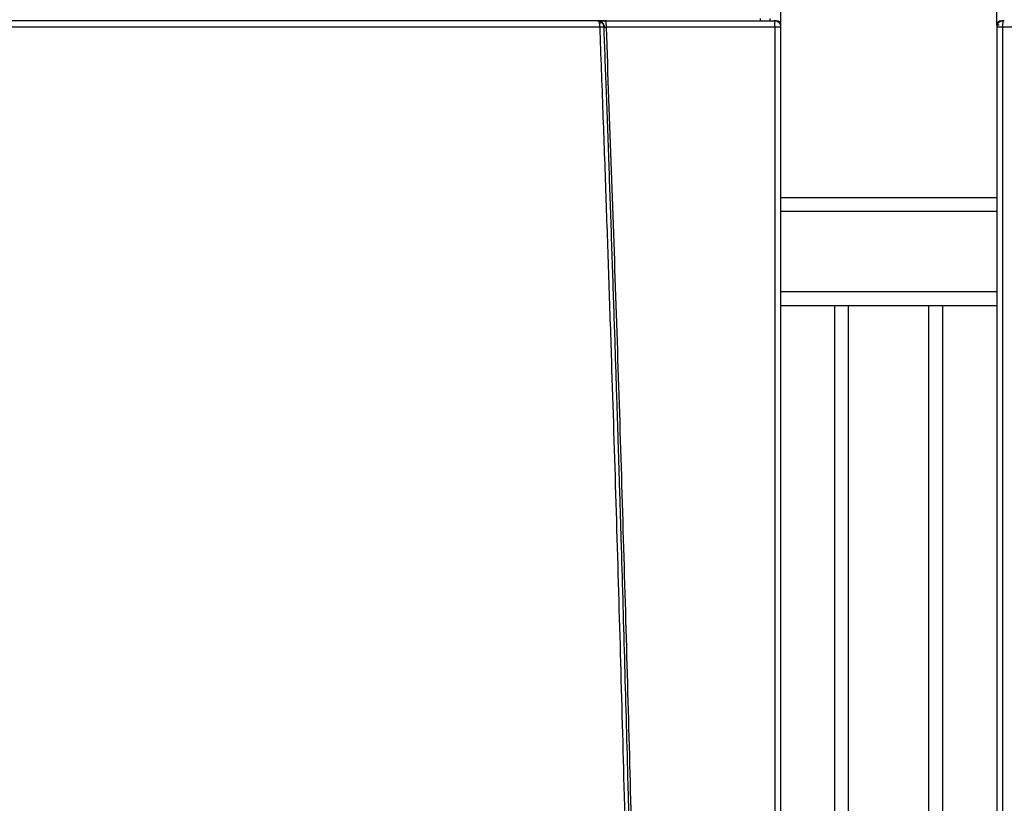
# Model space of a CAD drawing. Units: millimetres. Extents: x -1210 to -673, y -6274 to -5892.
# Drawn here: x -993 to -963, y -6071 to -6047 of the extents above; entities that cross this region are included whole.
import ezdxf

# ---------------------------------------------------------------- set-up
doc = ezdxf.new("R2010")
doc.units = ezdxf.units.MM
doc.layers.add('BORDER', color=7, linetype='Continuous')
doc.styles.add('SLDTEXTSTYLE2', font='TXT', dxfattribs={"width": 0.75})
doc.dimstyles.new('SLDDIMSTYLE0', dxfattribs={"dimtxt": 3.5, "dimasz": 3.302, "dimexe": 0, "dimexo": 0.0625, "dimgap": 0.875, "dimtad": 1, "dimlfac": 15, "dimrnd": 1e-09, "dimzin": 12, "dimdsep": 46, "dimtxsty": 'SLDTEXTSTYLE2', "dimsah": 1, "dimcen": 0.09, "dimadec": 0, "dimazin": 3, "dimtfac": 1, "dimtmove": 0, "dimatfit": 0, "dimfxl": 1, "dimfrac": 2, "dimtolj": 1, "dimtzin": 12, "dimarcsym": 0})
doc.dimstyles.new('SLDDIMSTYLE1', dxfattribs={"dimtxt": 3.5, "dimasz": 3.302, "dimexe": 0, "dimexo": 0.0625, "dimgap": 0.875, "dimtad": 1, "dimlfac": 15, "dimrnd": 1e-09, "dimzin": 12, "dimdsep": 46, "dimtxsty": 'SLDTEXTSTYLE2', "dimsah": 1, "dimcen": 0.09, "dimadec": 0, "dimazin": 3, "dimtfac": 1, "dimtofl": 0, "dimtmove": 0, "dimatfit": 3, "dimfxl": 1, "dimfrac": 2, "dimtolj": 1, "dimtzin": 12, "dimarcsym": 0})

# ---------------------------------------------------------------- blocks, each defined once
blk = doc.blocks.new('*D105')
at = {"layer": 'BORDER', "color": 0, "lineweight": -2, "transparency": 16777216}
for p, q in [((-972.957, -6037.667), (-976.259, -6037.667)), ((-969.655, -6047.112), (-969.655, -6037.667)), ((-969.655, -6037.667), (-962.988, -6037.667)), ((-962.988, -6047.112), (-962.988, -6037.667)), ((-959.686, -6037.667), (-956.384, -6037.667))]:
    blk.add_line(p, q, dxfattribs=at)
at = {"layer": 'BORDER', "color": 0, "transparency": 16777216}
for points in [[(-972.957, -6037.116), (-972.957, -6038.217), (-969.655, -6037.667)], [(-959.686, -6037.116), (-959.686, -6038.217), (-962.988, -6037.667)]]:
    blk.add_solid(points, dxfattribs=at)
at = {"layer": 'Defpoints', "color": 0, "transparency": 16777216}
for p in [(-962.988, -6037.667), (-969.655, -6047.175), (-962.988, -6047.175)]:
    blk.add_point(p, dxfattribs=at)
at = {"layer": 'BORDER', "color": 0, "transparency": 16777216, "insert": (-966.322, -6033.292), "char_height": 3.5, "attachment_point": 2, "style": 'SLDTEXTSTYLE2'}
blk.add_mtext('\\A1;100', dxfattribs=at)
blk = doc.blocks.new('*D107')
at = {"layer": 'BORDER', "color": 0, "lineweight": -2, "transparency": 16777216}
for p, q in [((-1009.655, -6047.112), (-1009.655, -6037.667)), ((-1006.353, -6037.667), (-972.957, -6037.667)), ((-969.655, -6047.112), (-969.655, -6037.667))]:
    blk.add_line(p, q, dxfattribs=at)
at = {"layer": 'BORDER', "color": 0, "transparency": 16777216}
for points in [[(-1006.353, -6037.116), (-1006.353, -6038.217), (-1009.655, -6037.667)], [(-972.957, -6037.116), (-972.957, -6038.217), (-969.655, -6037.667)]]:
    blk.add_solid(points, dxfattribs=at)
at = {"layer": 'Defpoints', "color": 0, "transparency": 16777216}
for p in [(-969.655, -6037.667), (-1009.655, -6047.175), (-969.655, -6047.175)]:
    blk.add_point(p, dxfattribs=at)
at = {"layer": 'BORDER', "color": 0, "transparency": 16777216, "insert": (-990.803, -6033.292), "char_height": 3.5, "attachment_point": 2, "style": 'SLDTEXTSTYLE2'}
blk.add_mtext('\\A1;600', dxfattribs=at)
blk = doc.blocks.new('*D108')
at = {"layer": 'BORDER', "color": 0, "lineweight": -2, "transparency": 16777216}
for p, q in [((-962.988, -6047.112), (-962.988, -6037.667)), ((-959.686, -6037.667), (-926.29, -6037.667)), ((-922.988, -6047.112), (-922.988, -6037.667))]:
    blk.add_line(p, q, dxfattribs=at)
at = {"layer": 'BORDER', "color": 0, "transparency": 16777216}
for points in [[(-959.686, -6037.116), (-959.686, -6038.217), (-962.988, -6037.667)], [(-926.29, -6037.116), (-926.29, -6038.217), (-922.988, -6037.667)]]:
    blk.add_solid(points, dxfattribs=at)
at = {"layer": 'Defpoints', "color": 0, "transparency": 16777216}
for p in [(-922.988, -6037.667), (-962.988, -6047.175), (-922.988, -6047.175)]:
    blk.add_point(p, dxfattribs=at)
at = {"layer": 'BORDER', "color": 0, "transparency": 16777216, "insert": (-944.192, -6033.292), "char_height": 3.5, "attachment_point": 2, "style": 'SLDTEXTSTYLE2'}
blk.add_mtext('\\A1;600', dxfattribs=at)

msp = doc.modelspace()

# ---------------------------------------------------------------- linework, layer by layer
at = {"color": 7, "linetype": 'Continuous', "lineweight": 25}
for p, q in [((-975.24468, -6046.98576), (-975.23364, -6046.9916)), ((-975.0668, -6046.97457), (-975.06422, -6046.98159)), ((-970.28925, -6046.90791), (-970.28925, -6046.97457)), ((-969.98819, -6046.97457), (-969.98819, -6046.90791)), ((-969.84575, -6046.97457), (-969.78819, -6046.97457)), ((-969.65486, -6047.17457), (-969.65486, -6047.10791)), ((-962.98819, -6047.10791), (-962.98819, -6047.17457)), ((-962.91766, -6047.10791), (-962.98819, -6047.10791)), ((-962.85486, -6046.97457), (-962.79822, -6046.97457)), ((-962.76142, -6046.97457), (-962.78656, -6046.97457)), ((-962.75486, -6046.97457), (-962.76142, -6046.97457)), ((-975.23856, -6047.17459), (-1004.07115, -6047.17459)), ((-969.83504, -6047.17457), (-975.05254, -6047.17457)), ((-969.83504, -6110.22791), (-969.83504, -6047.17457)), ((-969.65486, -6110.22791), (-969.65486, -6047.17457)), ((-962.98819, -6047.17457), (-962.98819, -6110.22791)), ((-962.80801, -6047.17457), (-962.80801, -6110.22791)), ((-957.59051, -6047.17457), (-962.80801, -6047.17457)), ((-962.98819, -6052.44124), (-969.65486, -6052.44124)), ((-967.98819, -6055.77457), (-969.65486, -6055.77457)), ((-967.56152, -6055.77457), (-967.98819, -6055.77457)), ((-967.98819, -6082.24124), (-967.98819, -6055.77457)), ((-965.08152, -6055.77457), (-967.56152, -6055.77457)), ((-964.65486, -6055.77457), (-965.08152, -6055.77457)), ((-962.98819, -6055.77457), (-964.65486, -6055.77457)), ((-964.65486, -6082.24124), (-964.65486, -6055.77457))]:
    msp.add_line(p, q, dxfattribs=at)
at = {"color": 8, "linetype": 'Continuous', "lineweight": 25}
for p, q in [((-962.98819, -6052.86791), (-969.65486, -6052.86791)), ((-962.98819, -6055.34791), (-969.65486, -6055.34791)), ((-967.56152, -6094.90791), (-967.56152, -6055.77457)), ((-965.08152, -6094.90791), (-965.08152, -6055.77457))]:
    msp.add_line(p, q, dxfattribs=at)
at = {"color": 7, "linetype": 'Continuous', "lineweight": 25}
for centre, start, end in [((-969.78819, -6047.10791), 0, 90), ((-962.85486, -6047.10791), 90, 180)]:
    msp.add_arc(centre, 0.13333, start, end, dxfattribs=at)
for points, knots in [([(-975.30988, -6046.97457), (-976.67448, -6046.97457), (-979.40325, -6046.97457), (-983.50227, -6046.97457), (-987.60362, -6046.97457), (-991.70611, -6046.97457), (-995.80746, -6046.97457), (-999.90647, -6046.97457), (-1002.63524, -6046.97457), (-1003.99984, -6046.97457)], [0, 0, 0, 0, 0.142876202, 0.285707092, 0.4285528, 0.571447513, 0.714293534, 0.857124319, 1, 1, 1, 1]), ([(-975.25578, -6047.04596), (-975.26284, -6047.02806), (-975.2732, -6047.00178), (-975.29223, -6046.97928), (-975.30305, -6046.9764), (-975.30988, -6046.97457)], [0, 0, 0, 0, 0.4407242, 0.64693435, 1, 1, 1, 1]), ([(-975.30988, -6046.97457), (-975.30376, -6046.97457), (-975.29074, -6046.97457), (-975.2421, -6046.97457), (-975.16642, -6046.97457), (-975.10059, -6046.97457), (-975.0668, -6046.97457)], [0, 0, 0, 0, 0.20350426, 0.43313716, 0.70906783, 1, 1, 1, 1]), ([(-975.16102, -6047.04596), (-975.17119, -6047.03529), (-975.19151, -6047.01397), (-975.22905, -6046.99178), (-975.26912, -6046.97724), (-975.29627, -6046.97547), (-975.30988, -6046.97457)], [0, 0, 0, 0, 0.24996167, 0.49937707, 0.74921609, 1, 1, 1, 1]), ([(-975.21818, -6046.98614), (-975.23612, -6046.9822), (-975.26704, -6046.97541), (-975.29242, -6046.97537), (-975.30307, -6046.97535)], [0, 0, 0, 0, 0.58017917, 1, 1, 1, 1]), ([(-975.06212, -6046.9778), (-975.08395, -6046.97775), (-975.12769, -6046.97764), (-975.18654, -6046.97751), (-975.23566, -6046.97743), (-975.25494, -6046.97745), (-975.26458, -6046.97746)], [0, 0, 0, 0, 0.24908667, 0.49901233, 0.74945715, 1, 1, 1, 1]), ([(-975.25578, -6047.04596), (-975.24587, -6047.04185), (-975.22567, -6047.03348), (-975.19824, -6047.03004), (-975.1752, -6047.03348), (-975.16569, -6047.04185), (-975.16102, -6047.04596)], [0, 0, 0, 0, 0.24523376, 0.49999919, 0.75476506, 1, 1, 1, 1]), ([(-975.23856, -6047.17459), (-975.23913, -6047.15118), (-975.24026, -6047.10382), (-975.25057, -6047.06539), (-975.25578, -6047.04596)], [0, 0, 0, 0, 0.49430174, 1, 1, 1, 1]), ([(-975.25434, -6046.98374), (-975.25078, -6046.98451), (-975.23523, -6046.98785), (-975.2156, -6046.99635), (-975.20045, -6047.00291)], [0, 0, 0, 0, 0.22827755, 1, 1, 1, 1]), ([(-975.22031, -6046.99866), (-975.20987, -6047.00357), (-975.18038, -6047.01742), (-975.14463, -6047.05781), (-975.11654, -6047.11165), (-975.11188, -6047.15073), (-975.10964, -6047.16953)], [0, 0, 0, 0, 0.160696085, 0.453755264, 0.737199337, 1, 1, 1, 1]), ([(-975.11432, -6047.1671), (-975.11706, -6047.14505), (-975.12261, -6047.10045), (-975.14812, -6047.06426), (-975.16102, -6047.04596)], [0, 0, 0, 0, 0.49438836, 1, 1, 1, 1]), ([(-975.0668, -6046.97457), (-974.1978, -6046.97457), (-972.4598, -6046.97457), (-970.72488, -6046.97457), (-969.85741, -6046.97457)], [0, 0, 0, 0, 0.49999994, 1, 1, 1, 1]), ([(-969.84084, -6047.03315), (-969.84087, -6047.03285), (-969.84269, -6047.01456), (-969.84636, -6046.99235), (-969.85231, -6046.97653), (-969.8557, -6046.97524), (-969.85741, -6046.97459)], [0, 0, 0, 0, 0.00797366, 0.48911898, 0.74111752, 1, 1, 1, 1]), ([(-969.65486, -6047.17457), (-969.65792, -6047.14819), (-969.66403, -6047.09542), (-969.71056, -6047.02903), (-969.76583, -6046.99236), (-969.81651, -6046.97652), (-969.84366, -6046.97524), (-969.85741, -6046.97459)], [0, 0, 0, 0, 0.24965219, 0.49930438, 0.74209528, 0.86929719, 1, 1, 1, 1]), ([(-969.71838, -6047.02957), (-969.71977, -6047.02786), (-969.72937, -6047.01606), (-969.7548, -6047.00076), (-969.79217, -6046.98243), (-969.82052, -6046.97789), (-969.83513, -6046.97555)], [0, 0, 0, 0, 0.05030352, 0.34747705, 0.66356115, 1, 1, 1, 1]), ([(-962.78656, -6046.97458), (-962.80027, -6046.97529), (-962.82732, -6046.97668), (-962.8778, -6046.99266), (-962.9328, -6047.02938), (-962.97907, -6047.09565), (-962.98515, -6047.14827), (-962.98819, -6047.17457)], [0, 0, 0, 0, 0.13066965, 0.2578588, 0.50069129, 0.75034564, 1, 1, 1, 1]), ([(-962.80791, -6046.97555), (-962.82975, -6046.97983), (-962.86105, -6046.98598), (-962.90197, -6047.00844), (-962.91978, -6047.02489), (-962.93056, -6047.03484)], [0, 0, 0, 0, 0.47742203, 0.68406329, 1, 1, 1, 1]), ([(-962.80221, -6047.03315), (-962.80224, -6047.03345), (-962.80244, -6047.0355), (-962.80331, -6047.04476), (-962.80508, -6047.06746), (-962.8074, -6047.11185), (-962.80779, -6047.15148), (-962.80801, -6047.17457)], [0, 0, 0, 0, 0.00803509, 0.05542112, 0.24480063, 0.55991723, 1, 1, 1, 1]), ([(-962.78656, -6046.97459), (-962.78807, -6046.97519), (-962.79111, -6046.97639), (-962.79535, -6046.98827), (-962.79919, -6047.00656), (-962.8012, -6047.02429), (-962.80221, -6047.03315)], [0, 0, 0, 0, 0.25000432, 0.50000515, 0.7500033, 1, 1, 1, 1]), ([(-975.11432, -6047.1671), (-975.11434, -6047.16714), (-975.11451, -6047.16743), (-975.12161, -6047.16789), (-975.14763, -6047.16985), (-975.18452, -6047.1721), (-975.21484, -6047.17344), (-975.23149, -6047.17422), (-975.2367, -6047.17449), (-975.23857, -6047.17459)], [0, 0, 0, 0, 0.02893885, 0.2506386, 0.49906421, 0.74757162, 0.92151021, 0.97191513, 1, 1, 1, 1]), ([(-973.91908, -6100.454), (-973.96379, -6097.13829), (-974.05322, -6090.50655), (-974.24678, -6080.5621), (-974.43945, -6072.47584), (-974.60968, -6066.24466), (-974.73843, -6061.86072), (-974.85733, -6058.07778), (-974.96228, -6054.91023), (-975.05039, -6052.35278), (-975.14206, -6049.77803), (-975.20617, -6048.04863), (-975.23856, -6047.17459)], [0, 0, 0, 0, 0.18665154, 0.37332163, 0.55985761, 0.64194006, 0.72419444, 0.80672807, 0.85498012, 0.90258802, 0.95076793, 1, 1, 1, 1]), ([(-973.79624, -6100.45238), (-973.82162, -6098.48855), (-973.87256, -6094.54589), (-973.97033, -6088.6097), (-974.08451, -6082.62881), (-974.21684, -6076.61015), (-974.34735, -6071.35494), (-974.46857, -6066.88913), (-974.5462, -6064.20166), (-974.59692, -6062.50668), (-974.6185, -6061.79348), (-974.64008, -6061.08824), (-974.66077, -6060.41948), (-974.68084, -6059.7768), (-974.70082, -6059.14312), (-974.72195, -6058.4795), (-974.74691, -6057.70336), (-974.77609, -6056.80692), (-974.80993, -6055.78243), (-974.84607, -6054.70456), (-974.88385, -6053.59476), (-974.92207, -6052.48984), (-974.96141, -6051.36893), (-975.00111, -6050.25481), (-975.0409, -6049.15492), (-975.0783, -6048.13451), (-975.10264, -6047.48074), (-975.11432, -6047.1671)], [0, 0, 0, 0, 0.11053752, 0.22191915, 0.33414492, 0.44721481, 0.56074314, 0.63000913, 0.69865226, 0.71206255, 0.7254488, 0.73881102, 0.75177359, 0.76310589, 0.77500012, 0.78745628, 0.80047437, 0.81870595, 0.83793651, 0.85816607, 0.87940476, 0.90043464, 0.92039041, 0.94253076, 0.96317915, 0.98233556, 1, 1, 1, 1]), ([(-975.11432, -6047.16711), (-975.11341, -6047.16728), (-975.11158, -6047.16763), (-975.0975, -6047.16938), (-975.07724, -6047.17177), (-975.06078, -6047.17364), (-975.05254, -6047.17457)], [0, 0, 0, 0, 0.24875098, 0.4982564, 0.74879452, 1, 1, 1, 1]), ([(-975.05254, -6047.17457), (-974.94572, -6050.12776), (-974.73161, -6056.04668), (-974.45816, -6064.92652), (-974.21902, -6073.81217), (-974.01888, -6082.6914), (-973.85321, -6091.57078), (-973.77433, -6097.49119), (-973.73489, -6100.45158)], [0, 0, 0, 0, 0.16634597, 0.33339898, 0.50008795, 0.66670687, 0.83334323, 1, 1, 1, 1])]:
    msp.add_open_spline(points, degree=3, knots=knots, dxfattribs=at)
at = {"color": 8, "linetype": 'Continuous', "lineweight": 25}
msp.add_open_spline([(-975.06422, -6046.98159), (-975.0632, -6046.9834), (-975.06121, -6046.9869), (-975.05839, -6047.0095), (-975.05583, -6047.03929), (-975.05395, -6047.07749), (-975.05262, -6047.12241), (-975.05257, -6047.15517), (-975.05254, -6047.17457)], degree=3, knots=[0, 0, 0, 0, 0.15199359, 0.293564, 0.47670351, 0.64680361, 0.79084075, 1, 1, 1, 1], dxfattribs=at)
at = {"color": 7, "linetype": 'Continuous', "lineweight": 25}
for points in [[(-969.83504, -6047.17457), (-969.83511, -6047.16148), (-969.83526, -6047.13529), (-969.83644, -6047.09761), (-969.83825, -6047.0625), (-969.83998, -6047.04294), (-969.84084, -6047.03315)], [(-969.65486, -6047.17457), (-969.65749, -6047.17457), (-969.66275, -6047.17457), (-969.70357, -6047.17457), (-969.76253, -6047.17457), (-969.81087, -6047.17457), (-969.83504, -6047.17457)], [(-962.80801, -6047.17457), (-962.83218, -6047.17457), (-962.88052, -6047.17457), (-962.93948, -6047.17457), (-962.9803, -6047.17457), (-962.98556, -6047.17457), (-962.98819, -6047.17457)]]:
    msp.add_open_spline(points, degree=3, dxfattribs=at)

# ---------------------------------------------------------------- dimensions: what is measured, and where the dimension line sits
at = {"layer": 'BORDER'}
for base, p1, p2, dimstyle, picture, middle in [((-969.65486, -6037.6665), (-1009.65486, -6047.17457), (-969.65486, -6047.17457), 'SLDDIMSTYLE1', '*D107', (-990.8029, -6037.6665)), ((-962.98819, -6037.6665), (-969.65486, -6047.17457), (-962.98819, -6047.17457), 'SLDDIMSTYLE0', '*D105', (-966.32152, -6037.6665)), ((-922.98819, -6037.6665), (-962.98819, -6047.17457), (-922.98819, -6047.17457), 'SLDDIMSTYLE1', '*D108', (-944.1915, -6037.6665))]:
    dim = msp.add_linear_dim(base=base, p1=p1, p2=p2, dimstyle=dimstyle, dxfattribs=at)
    dim.commit()
    dim.dimension.update_dxf_attribs({"geometry": picture, "text_midpoint": middle, "dimtype": 160})

doc.saveas('drawing.dxf')
